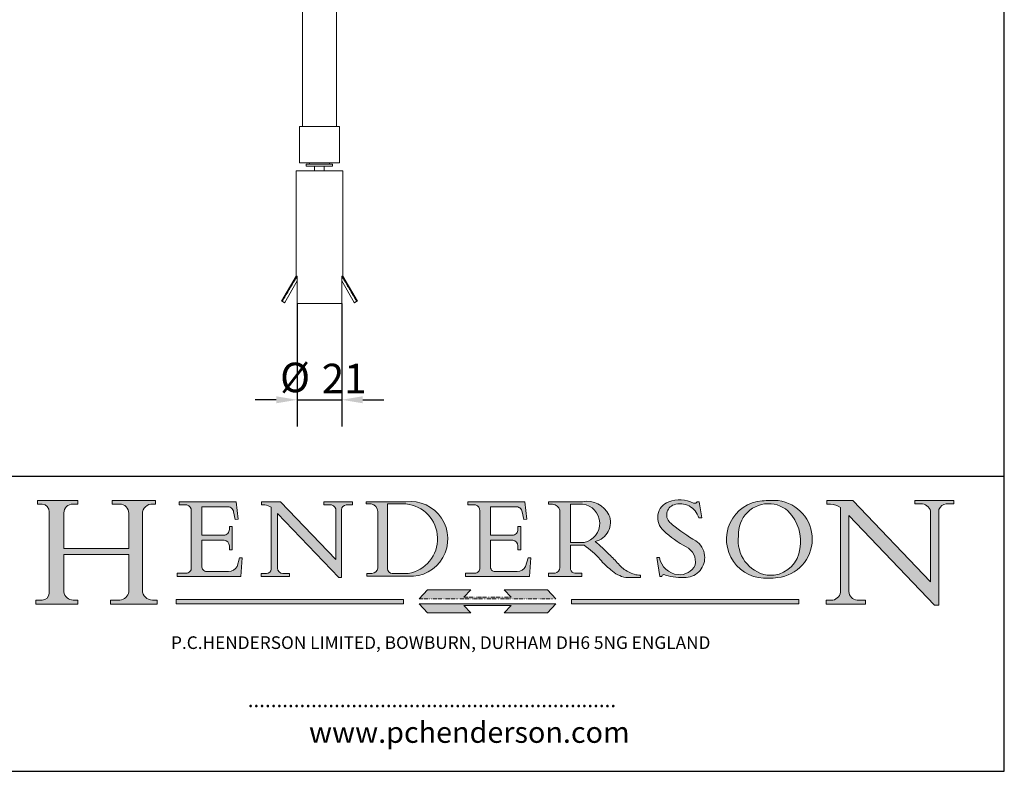
# Model space of a CAD drawing. Units: millimetres. Extents: x 40 to 800, y 40 to 1148.
# Drawn here: x 333 to 800, y 40 to 397 of the extents above; entities that cross this region are included whole.
import ezdxf

# ---------------------------------------------------------------- set-up
doc = ezdxf.new("R2010")
doc.units = ezdxf.units.MM
doc.header["$LTSCALE"] = 4
doc.linetypes.add('CONTINUOUS_ACAD', pattern=[0])
doc.linetypes.add('DOUBLE_DASH_TRIPLE_DOT', pattern=[0.3984, 0.1181, -0.0295, 0.1181, -0.0295, 0.0049, -0.0295, 0.0049, -0.0295, 0.0049, -0.0295])
for name, color, linetype, lineweight in [('Dimensions(ISO)', 7, 'Continuous', 25), ('Hatch', 179, 'Continuous', 9), ('Sketch Geometry(ISO)', 7, 'Continuous', 50), ('Symbols(ISO)', 7, 'Continuous', 25), ('Visible Edges(ISO)', 7, 'Continuous', 18)]:
    doc.layers.add(name, color=color, linetype=linetype, lineweight=lineweight)
doc.styles.add('Current-BSI', font='ARIAL.TTF')
doc.styles.add('Text Style168', font='romans.shx')
doc.styles.add('Text Style169', font='romans.shx')
doc.styles.add('Text Style171', font='romans.shx')
doc.dimstyles.new('DEFAULT-ISO', dxfattribs={"dimscale": 4, "dimtxt": 3.5, "dimasz": 2.5, "dimexe": 3.174999999999999, "dimexo": 0, "dimgap": 0.762, "dimtad": 1, "dimrnd": 1e-08, "dimzin": 0, "dimtxsty": 'Current-BSI', "dimcen": 0.09, "dimdle": 10, "dimclrd": 7, "dimclre": 7, "dimclrt": 7, "dimazin": 0, "dimtfac": 1, "dimtmove": 0, "dimatfit": 3, "dimfxl": 1, "dimtolj": 1, "dimtzin": 0, "dimlwd": 25, "dimlwe": 25, "dimarcsym": 0})

# ---------------------------------------------------------------- blocks, each defined once
blk = doc.blocks.new('Borders PCH WEB A4')
at = {"layer": 'Hatch'}
h = blk.add_hatch(color=7, dxfattribs=at)
edge = h.paths.add_edge_path()
edge.add_line((85.1244236190284, 29.83952031839042), (90.12021436987985, 29.83952031839042))
edge.add_line((90.12021436987985, 29.83952031839042), (90.12021436987985, 30.31758642010827))
edge.add_line((90.12021436987985, 30.31758642010827), (89.57055771862744, 30.31758642010827))
edge.add_arc((89.57055771862744, 31.42300045759145), 1.105414037483174, 187.1935992801297, 270, ccw=False)
edge.add_line((88.47384473046571, 31.28457785877812), (88.47384473046571, 35.72725452681896))
edge.add_line((88.47384473046571, 35.72725452681896), (96.1605727076446, 35.72725452681896))
edge.add_line((96.16057270764459, 35.72725452681896), (96.16057270764459, 31.3089677253812))
edge.add_arc((94.99216056273015, 31.49643795118536), 1.183356254872822, 275.0002965615479, 350.8846571626673, ccw=False)
edge.add_line((95.09530295777265, 30.31758525797406), (93.99162909502385, 30.31758525797406))
edge.add_line((93.99162909502385, 30.31758525797407), (93.99162909502385, 29.83951915625621))
edge.add_line((93.99162909502385, 29.83951915625621), (99.53719586151921, 29.83951915625621))
edge.add_line((99.53719586151921, 29.83951915625621), (99.5371958615192, 30.31758525797406))
edge.add_line((99.5371958615192, 30.31758525797407), (98.96748550108981, 30.31758525797406))
edge.add_arc((98.96748550108981, 31.50824222299917), 1.190656965025106, 181.4776343176196, 270, ccw=False)
edge.add_line((97.7772244686659, 31.47753907892596), (97.77722446866588, 40.54104742202702))
edge.add_arc((98.9457575770492, 40.54104742202702), 1.168533108383336, 86.08926454031109, 180, ccw=False)
edge.add_line((99.02545413466942, 41.70685962135053), (99.32922171552742, 41.70685962135053))
edge.add_line((99.32922171552744, 41.70685962135053), (99.32922171552744, 42.14439631375073))
edge.add_line((99.32922171552744, 42.14439631375073), (94.1850959228365, 42.14439631375073))
edge.add_line((94.18509592283648, 42.14439631375073), (94.18509592283648, 41.70685962135053))
edge.add_line((94.18509592283648, 41.70685962135053), (95.06738178839349, 41.70685962135053))
edge.add_arc((95.06646109900245, 40.61274840008619), 1.094111608642141, 0, 89.95178588531752, ccw=False)
edge.add_line((96.16057270764458, 40.61274840008619), (96.16057270764459, 36.45263041054171))
edge.add_line((96.16057270764459, 36.45263041054171), (88.47384473046571, 36.45263041054171))
edge.add_line((88.47384473046571, 36.45263041054171), (88.47384473046571, 40.668399985546))
edge.add_arc((89.51257510724987, 40.668399985546), 1.038730376784161, 88.69180451568548, 180, ccw=False)
edge.add_line((89.53628966942384, 41.70685962135043), (90.12817817732348, 41.70685962135043))
edge.add_line((90.12817817732348, 41.70685962135043), (90.12817817732348, 42.14439631374834))
edge.add_line((90.12817817732348, 42.14439631374834), (85.3245838741066, 42.14439631374839))
edge.add_line((85.3245838741066, 42.14439631374839), (85.32458387410624, 41.70685962135043))
edge.add_line((85.32458387410627, 41.70685962135043), (85.89887128525439, 41.70685962135038))
edge.add_arc((85.7884589986755, 40.77781686597326), 0.935580736412567, 0, 83.22246050162357, ccw=False)
edge.add_line((86.72403973508806, 40.77781686597326), (86.72403973508808, 31.11571726131325))
edge.add_arc((85.89998462560148, 31.14206255560418), 0.8244761354959045, 270, 358.1688600767236, ccw=False)
edge.add_line((85.89998462560148, 30.31758642010828), (85.1244236190284, 30.31758642010828))
edge.add_line((85.1244236190284, 30.31758642010828), (85.1244236190284, 29.83952031839043))
h = blk.add_hatch(color=7, dxfattribs=at)
edge = h.paths.add_edge_path()
edge.add_line((160.6479774396501, 39.26244441350283), (160.4444259469803, 39.4225163001458))
edge.add_arc((161.2312554746254, 40.42306879057798), 1.272873124739543, 108.57817880256019, 231.8186647129067, ccw=False)
edge.add_arc((161.5530162788555, 39.46577000957755), 2.28279934543278, 15.209603933257199, 108.5781788025578, ccw=False)
edge.add_line((163.7558549448598, 40.06466454375235), (164.10721567289, 40.06466454375235))
edge.add_line((164.10721567289, 40.06466454375235), (163.7996543556428, 41.96446463385914))
edge.add_line((163.7996543556428, 41.96446463385914), (163.5697074490312, 41.96446463385914))
edge.add_line((163.5697074490312, 41.96446463385914), (163.4020199525485, 41.8038070543676))
edge.add_line((163.4020199525485, 41.8038070543676), (163.142663193898, 41.8038070543676))
edge.add_arc((161.4701380824508, 38.62456231685784), 3.592344269332347, 62.25220845887818, 110.8096881097972)
edge.add_arc((160.9124442066014, 40.09195432508899), 2.022547542051841, 110.8096881097966, 229.7592170607356)
edge.add_arc((167.9276104182948, 47.38076045662679), 12.13538957445691, 226.7060885191224, 242.2640809537411)
edge.add_arc((161.3299597988683, 34.83320672820006), 2.041002712150211, -10.157440486262715, 62.26408095374143, ccw=False)
edge.add_arc((161.4963816346599, 35.3735633764681), 2.050774512687569, 264.6808863508768, 333.9597539938773, ccw=False)
edge.add_arc((161.5364623132012, 35.80405851622432), 2.48313145567109, 190.0296489176695, 264.6808863508766, ccw=False)
edge.add_line((159.091278660378, 35.37160189399552), (158.7827946941463, 35.37160189399552))
edge.add_line((158.7827946941462, 35.37160189399552), (159.1500680314156, 33.10296185342283))
edge.add_line((159.1500680314156, 33.10296185342283), (159.3735558034684, 33.10296185342283))
edge.add_line((159.3735558034684, 33.10296185342283), (159.4283890898879, 33.28391169903226))
edge.add_arc((159.6330425367475, 32.86491159904763), 0.4663090360465238, 65.30020117333157, 116.03240660105129, ccw=False)
edge.add_arc((161.8140380420993, 39.47165532283664), 6.494263125210722, 252.1918822162923, 273.9856636166399)
edge.add_arc((162.0862808614568, 35.37085123246108), 2.384492125826143, 274.3088400476872, 365.8124657135003)
edge.add_arc((162.1212399354459, 35.3744099303153), 2.349352387856274, 5.812465713500849, 56.96974444854591)
edge.add_arc((172.755821743604, 53.70760387544598), 18.84840909917213, 230.0304671335736, 240.2461455100654, ccw=False)
h = blk.add_hatch(color=7, dxfattribs=at)
edge = h.paths.add_edge_path(flags=0)
edge.add_arc((172.0675676127221, 38.34437756967243), 3.407244478276231, 36.26259189651417, 85.28533039672877)
edge.add_arc((172.0529366637332, 38.16697410357546), 3.585250249113969, 85.28533039672847, 183.8704455164119)
edge.add_arc((172.6174459292001, 37.37486696252652), 4.177955851326371, 172.4340468239057, 259.8572405806371)
edge.add_arc((172.7919859789266, 51.72678793767909), 18.4870082501753, 267.1776652275068, 267.8936768180174)
edge.add_arc((172.2421477821939, 36.77693828387718), 3.527050806590522, 267.8936768180172, 344.2786924858666)
edge.add_arc((170.5717924706307, 37.24712431901378), 5.262320749425029, 344.2786924858665, 396.2625918965145)
edge = h.paths.add_edge_path()
edge.add_arc((172.2881453734119, 38.38183346095937), 5.460249349820256, 267.5537157622909, 278.6905453670297)
edge.add_arc((172.6210062620611, 37.55776597074917), 4.599897721625063, 276.1421716975607, 442.8928695938044)
edge.add_arc((172.7637841895103, -9.954992033700396), 52.07905779243873, 89.53094387807677, 91.6265072912272)
edge.add_arc((171.652425464485, 37.51332019972517), 4.604400491663247, 94.56991720728446, 275.0170075405732)
h = blk.add_hatch(color=7, dxfattribs=at)
edge = h.paths.add_edge_path()
edge.add_line((194.0232474083051, 42.12081822737387), (189.3749083702509, 42.12081822737387))
edge.add_line((189.3749083702509, 42.12081822737387), (189.3749083702509, 41.73122328531364))
edge.add_line((189.3749083702509, 41.73122328531364), (190.0806148606268, 41.73122328531364))
edge.add_arc((190.1499363255331, 40.58187851296409), 1.151433398518552, 14.232977553526723, 93.45155061879859, ccw=False)
edge.add_line((191.2660253227426, 40.86497606069582), (191.266025322743, 32.47326338192227))
edge.add_line((191.266025322743, 32.47326338192227), (182.0229222769413, 42.12081822737388))
edge.add_line((182.0229222769413, 42.12081822737388), (178.9709006007321, 42.12081822737407))
edge.add_line((178.9709006007321, 42.12081822737407), (178.9709006007321, 41.69538822606533))
edge.add_line((178.9709006007321, 41.69538822606533), (179.4030407309109, 41.69538822606534))
edge.add_arc((179.2845704708843, 39.36965923476694), 2.328744413514125, 56.60696756582303, 87.0839319378124, ccw=False)
edge.add_line((180.5662629877748, 41.3139624095882), (180.5662629877748, 31.25937940638551))
edge.add_arc((179.4685390873549, 31.39820434497361), 1.106467408072776, 269.3763379169344, 352.7922856076719, ccw=False)
edge.add_line((179.4564954752804, 30.2918024846464), (178.8830555747337, 30.2918024846464))
edge.add_line((178.8830555747337, 30.2918024846464), (178.8830555747337, 29.83112863370736))
edge.add_line((178.8830555747337, 29.83112863370736), (183.5316735189297, 29.83112863370736))
edge.add_line((183.5316735189297, 29.83112863370736), (183.5316735189297, 30.2918024846464))
edge.add_line((183.5316735189297, 30.2918024846464), (182.5445732629956, 30.2918024846464))
edge.add_arc((182.6757822558207, 31.40832659917116), 1.12420723094698, 183.4485971136699, 263.29759294045107, ccw=False)
edge.add_line((181.5536107771009, 31.34070211794372), (181.5536107771007, 40.34473639418195))
edge.add_line((181.5536107771007, 40.34473639418195), (191.7274563618655, 29.72571237358943))
edge.add_line((191.7274563618655, 29.72571237358943), (192.2505130215133, 29.72571237358906))
edge.add_line((192.2505130215134, 29.72571237358906), (192.2505130215134, 41.05003346921343))
edge.add_arc((193.1925794818321, 40.74413677832381), 0.9904857400057274, 94.7481919453868, 162.0109621267227, ccw=False)
edge.add_line((193.1105902820963, 41.73122328531364), (194.0232474083051, 41.73122328531364))
edge.add_line((194.0232474083051, 41.73122328531364), (194.0232474083051, 42.12081822737387))
h = blk.add_hatch(color=7, dxfattribs=at)
edge = h.paths.add_edge_path()
edge.add_line((102.1547912193991, 41.9701002442414), (102.154791219399, 41.62746438732523))
edge.add_line((102.154791219399, 41.62746438732523), (103.0602669398915, 41.62746438732523))
edge.add_arc((102.8331600320866, 40.91583622624237), 0.7469887463803611, -1.9346175598540185, 72.30019059474353, ccw=False)
edge.add_line((103.579722995987, 40.89061861035192), (103.579722995987, 34.1669504827082))
edge.add_arc((102.9573085340146, 34.12404022227598), 0.6238918599586445, -90, 3.943823415883287, ccw=False)
edge.add_line((102.9573085340146, 33.50014836231733), (101.8824085117055, 33.50014836231733))
edge.add_line((101.8824085117055, 33.50014836231733), (101.8824085117055, 33.12128352118615))
edge.add_line((101.8824085117055, 33.12128352118615), (109.4445507229238, 33.12128352118615))
edge.add_line((109.4445507229238, 33.12128352118615), (109.6264058462396, 35.31869959974696))
edge.add_line((109.6264058462397, 35.31869959974697), (109.3081593804369, 35.31869959974697))
edge.add_line((109.3081593804369, 35.31869959974697), (109.0050675082438, 34.31849641916067))
edge.add_arc((107.9829263150102, 34.84857097355368), 1.151412893848158, 270, 332.5890929486235, ccw=False)
edge.add_line((107.9829263150102, 33.69715807970553), (105.3997755668756, 33.69715807970555))
edge.add_arc((105.3997755668756, 34.27727935010004), 0.5801212703944943, 174.4236434720288, 270, ccw=False)
edge.add_line((104.8223996719787, 34.33365101280592), (104.8223996719787, 37.43188625703534))
edge.add_line((104.8223996719787, 37.43188625703533), (107.4789200117702, 37.43188625703533))
edge.add_arc((107.4035166768197, 36.74829132476935), 0.6877410081865026, 0, 83.70548581297908, ccw=False)
edge.add_line((108.0912576850063, 36.74829132476935), (108.0912576850063, 36.29702916093619))
edge.add_line((108.0912576850063, 36.29702916093619), (108.4317148223339, 36.29702916093619))
edge.add_line((108.4317148223339, 36.29702916093619), (108.4317148223339, 39.05473190445711))
edge.add_line((108.4317148223339, 39.05473190445711), (108.0912576850063, 39.05473190445711))
edge.add_line((108.0912576850063, 39.05473190445711), (108.0912576850063, 38.70548055206807))
edge.add_arc((107.4142779478781, 38.68787207572515), 0.6772086996792471, -90, 1.4899470357826772, ccw=False)
edge.add_line((107.4142779478781, 38.0106633760459), (104.8223996719787, 38.01066337604589))
edge.add_line((104.8223996719787, 38.0106633760459), (104.8223996719787, 41.38053705784578))
edge.add_line((104.8223996719787, 41.38053705784578), (107.7927000194713, 41.38053705784578))
edge.add_arc((107.8978801512681, 40.68365869243439), 0.7047711091576075, 7.670400320452416, 98.58289354625498, ccw=False)
edge.add_line((108.596345170334, 40.7777274621958), (108.7771229990136, 39.89000566875154))
edge.add_line((108.7771229990136, 39.89000566875155), (109.1308570939223, 39.92799053706638))
edge.add_line((109.1308570939223, 39.92799053706638), (108.9115701509106, 41.9701002442414))
edge.add_line((108.9115701509106, 41.9701002442414), (102.1547912193991, 41.9701002442414))
h = blk.add_hatch(color=7, dxfattribs=at)
edge = h.paths.add_edge_path()
edge.add_line((119.3021258490195, 41.97010024423225), (119.3021258490195, 41.6040588455903))
edge.add_line((119.3021258490195, 41.6040588455903), (120.1993209031724, 41.6040588455903))
edge.add_arc((120.0708873828182, 40.96732444950536), 0.6495582039418895, -7.84634562942631, 78.59607913227711, ccw=False)
edge.add_line((120.7143642528213, 40.87864875904135), (120.7143642528211, 35.11936028363493))
edge.add_line((120.7143642528211, 35.11936028363493), (114.1508259874092, 41.97010024423225))
edge.add_line((114.1508259874092, 41.97010024423225), (111.8901167513869, 41.97010024423225))
edge.add_line((111.8901167513869, 41.97010024423225), (111.8901167513869, 41.6040588455903))
edge.add_line((111.8901167513869, 41.6040588455903), (112.2991383716152, 41.60405884559019))
edge.add_arc((112.1386734304087, 40.00605731376576), 1.606037948826286, 55.15775084271161, 84.2658080938889, ccw=False)
edge.add_line((113.0562332922184, 41.32417786707858), (113.0562332922185, 33.99046377482))
edge.add_arc((112.4939092605523, 34.04463735811942), 0.5649275119135968, 269.9999999999982, 354.49717958116054, ccw=False)
edge.add_line((112.4939092605523, 33.47970984620582), (111.8798712955539, 33.47970984620582))
edge.add_line((111.8798712955539, 33.47970984620582), (111.8798712955539, 33.12128352118615))
edge.add_line((111.8798712955539, 33.12128352118615), (115.2123756143386, 33.12128352118615))
edge.add_line((115.2123756143386, 33.12128352118615), (115.2123756143386, 33.47970984620582))
edge.add_line((115.2123756143386, 33.47970984620582), (114.4433938382243, 33.47970984620582))
edge.add_arc((114.4433938382243, 34.14246580113967), 0.6627559549338308, 183.3388980413414, 270, ccw=False)
edge.add_line((113.7817629072869, 34.10386571011405), (113.7817629072868, 40.59237604156083))
edge.add_line((113.7817629072868, 40.59237604156083), (121.0561519425781, 32.99968051091815))
edge.add_line((121.0561519425781, 32.99968051091815), (121.3807309808982, 32.99968051091815))
edge.add_line((121.3807309808982, 32.99968051091815), (121.3807309808982, 41.01826591397905))
edge.add_arc((121.9666849959759, 41.01826591397905), 0.5859540150776762, 91.3435112152971, 180, ccw=False)
edge.add_line((121.9529463985238, 41.6040588455903), (122.698224284294, 41.6040588455903))
edge.add_line((122.698224284294, 41.6040588455903), (122.698224284294, 41.97010024423225))
edge.add_line((122.698224284294, 41.97010024423225), (119.3021258490195, 41.97010024423225))
h = blk.add_hatch(color=7, dxfattribs=at)
edge = h.paths.add_edge_path(flags=0)
edge.add_arc((127.4121233785852, 34.05344370007729), 0.5657747847795487, 183.5630728646947, 270)
edge.add_line((127.4121233785852, 33.48766891529775), (129.2967718760781, 33.48766891529775))
edge.add_arc((128.6383138931824, 37.58682170857503), 4.151700921052971, 279.1256196326258, 444.7832579466122)
edge.add_line((129.0158013944008, 41.72132575674042), (126.8474422423256, 41.72132575674042))
edge.add_line((126.8474422423256, 41.72132575674042), (126.8474422423256, 34.01828233712216))
edge = h.paths.add_edge_path()
edge.add_line((124.3981126085731, 33.13340178117039), (124.3981126085731, 33.48766891529775))
edge.add_line((124.3981126085731, 33.48766891529775), (124.9975881118954, 33.48766891529775))
edge.add_arc((124.9975881118954, 34.18828623806311), 0.7006173227653628, 270.0000000000014, 353.024809413329)
edge.add_line((125.6930200458687, 34.10320358313766), (125.6930200458687, 40.8351095659028))
edge.add_arc((124.8019237182614, 40.8351095659028), 0.8910963276072079, 0, 84.00085025510522)
edge.add_line((124.8950554967922, 41.72132575674042), (124.324815961179, 41.72132575674042))
edge.add_line((124.324815961179, 41.72132575674042), (124.324815961179, 41.97786402628091))
edge.add_line((124.324815961179, 41.97786402628091), (129.0158013944007, 41.97786402628091))
edge.add_arc((129.5605390499924, 37.56847517638674), 4.442909985920329, -93.4035435467083, 97.04265920423222, ccw=False)
edge.add_line((129.2967718760781, 33.13340178117039), (124.3981126085731, 33.13340178117039))
h = blk.add_hatch(color=7, dxfattribs=at)
edge = h.paths.add_edge_path()
edge.add_line((142.3185929658183, 39.05175935219841), (142.3185929658183, 38.70250799980937))
edge.add_arc((141.6416132286902, 38.68489952346644), 0.6772086996792471, -90, 1.4899470357826772, ccw=False)
edge.add_line((141.6416132286902, 38.0076908237872), (139.0497349527908, 38.0076908237872))
edge.add_line((139.0497349527908, 38.0076908237872), (139.0497349527908, 41.37756450558708))
edge.add_line((139.0497349527908, 41.37756450558708), (142.0200353002834, 41.37756450558707))
edge.add_arc((142.1252154320802, 40.68068614017568), 0.7047711091576075, 7.670400320452416, 98.58289354625498, ccw=False)
edge.add_line((142.8236804511461, 40.77475490993709), (143.0044582798257, 39.88703311649284))
edge.add_line((143.0044582798257, 39.88703311649284), (143.3581923747342, 39.92501798480765))
edge.add_line((143.3581923747342, 39.92501798480765), (143.1389054317227, 41.9671276919827))
edge.add_line((143.1389054317227, 41.9671276919827), (136.3821265002112, 41.9671276919827))
edge.add_line((136.3821265002112, 41.9671276919827), (136.3821265002111, 41.62449183506653))
edge.add_line((136.3821265002111, 41.62449183506653), (137.2876022207036, 41.62449183506653))
edge.add_arc((137.0604953128987, 40.91286367398367), 0.7469887463803611, -1.9346175598540185, 72.30019059474353, ccw=False)
edge.add_line((137.807058276799, 40.88764605809322), (137.807058276799, 34.1639779304495))
edge.add_arc((137.1846438148267, 34.12106767001727), 0.6238918599586445, -90, 3.943823415883287, ccw=False)
edge.add_line((137.1846438148267, 33.49717581005863), (136.1097437925176, 33.49717581005862))
edge.add_line((136.1097437925176, 33.49717581005862), (136.1097437925176, 33.11831096892745))
edge.add_line((136.1097437925176, 33.11831096892745), (143.6718860037359, 33.11831096892746))
edge.add_line((143.6718860037359, 33.11831096892745), (143.8537411270517, 35.31572704748831))
edge.add_line((143.8537411270517, 35.31572704748831), (143.5354946612489, 35.31572704748827))
edge.add_line((143.5354946612489, 35.31572704748827), (143.2324027890558, 34.31552386690196))
edge.add_arc((142.2102615958223, 34.84559842129498), 1.151412893848158, 270, 332.5890929486235, ccw=False)
edge.add_line((142.2102615958223, 33.69418552744684), (139.6271108476878, 33.69418552744682))
edge.add_arc((139.6271108476876, 34.27430679784134), 0.5801212703944943, 174.4236434720562, 270.00000000001927, ccw=False)
edge.add_line((139.049734952791, 34.33067846054691), (139.0497349527908, 37.42891370477663))
edge.add_line((139.0497349527908, 37.42891370477663), (141.7062552925825, 37.42891370477666))
edge.add_arc((141.6308519576318, 36.74531877251065), 0.6877410081865026, 0, 83.70548581296572, ccw=False)
edge.add_line((142.3185929658183, 36.74531877251035), (142.3185929658183, 36.29405660867749))
edge.add_line((142.3185929658183, 36.29405660867749), (142.6590501031463, 36.2940566086772))
edge.add_line((142.6590501031463, 36.2940566086772), (142.6590501031459, 39.0517593521984))
edge.add_line((142.6590501031459, 39.05175935219841), (142.3185929658183, 39.05175935219841))
h = blk.add_hatch(color=7, dxfattribs=at)
edge = h.paths.add_edge_path(flags=0)
edge.add_line((148.540817945555, 41.70739500424215), (148.540817945555, 37.14319332318921))
edge.add_line((148.540817945555, 37.14319332318921), (150.1618876282939, 37.14319332318921))
edge.add_arc((149.7024653346136, 39.41099089891019), 2.313865745538523, 281.4522871515732, 442.9565641102318)
edge.add_line((149.986195617437, 41.70739500424215), (148.540817945555, 41.70739500424215))
edge = h.paths.add_edge_path()
edge.add_line((155.109905556091, 32.99773196157084), (156.836788809244, 32.99773196157085))
edge.add_line((156.836788809244, 32.99773196157085), (156.836788809244, 33.26958830489685))
edge.add_arc((156.836788809244, 35.97495469715656), 2.705366392259709, 238.52511269446978, 270, ccw=False)
edge.add_arc((157.1492256200603, 37.11724892920301), 3.856864382510258, 220.7094033077353, 243.4327312077848, ccw=False)
edge.add_arc((144.6020344191325, 26.32137869055188), 12.69556206325385, 40.70940330773501, 47.76115907009479)
edge.add_arc((140.9828681073053, 24.27141303148241), 16.6969331544594, 43.29080613025121, 51.03987823246249)
edge.add_arc((150.957289585664, 39.53199939728282), 2.336888734327936, 282.9642598519832, 382.7019303784485)
edge.add_arc((150.5171197140356, 39.12637848801547), 2.906690505091034, 26.73269879166254, 100.5244953658555)
edge.add_line((149.986195617437, 41.98416946988195), (145.9268370495981, 41.98416946988195))
edge.add_line((145.9268370495981, 41.98416946988195), (145.9268370495981, 41.70739500424215))
edge.add_line((145.9268370495981, 41.70739500424215), (146.4220486991635, 41.70739500424215))
edge.add_arc((146.3368756844528, 40.7212546308712), 0.9898117388812399, 14.459869540676493, 85.06360990480408, ccw=False)
edge.add_line((147.2953329304226, 40.96841244700324), (147.2953329304226, 34.19004908333223))
edge.add_arc((146.5376590263892, 34.23000561713436), 0.7587267422772337, 283.75797971190826, 356.9812580249066, ccw=False)
edge.add_line((146.718100308716, 33.49304753618342), (145.9568677432127, 33.49304753618342))
edge.add_line((145.9568677432127, 33.49304753618342), (145.9568677432127, 33.11621294359638))
edge.add_line((145.9568677432127, 33.11621294359638), (149.9136308709488, 33.11621294359638))
edge.add_line((149.9136308709488, 33.11621294359638), (149.9136308709488, 33.49304753618342))
edge.add_line((149.9136308709488, 33.49304753618342), (149.0774973948495, 33.49304753618342))
edge.add_arc((149.2317352488414, 34.23266573894872), 0.7555292194652674, 203.8678355571256, 258.2205207993906, ccw=False)
edge.add_line((148.540817945555, 33.92695724792318), (148.540817945555, 36.82939443260041))
edge.add_line((148.540817945555, 36.82939443260041), (150.1618876282939, 36.82939443260041))
edge.add_arc((145.0574978337099, 29.20567244294297), 9.174744255326107, 40.13297681672549, 56.19609361297648, ccw=False)
edge.add_arc((158.8762514677249, 40.90690879441194), 8.932670134752644, 220.3838915613148, 231.5920830405884)
edge.add_arc((155.772891204607, 36.50036177452046), 3.564823358415056, 226.6714173869075, 259.2817293774281)
for color, points in [(1, [(128.7494049999523, 30.36864548668035), (128.7494049999523, 29.8570653638408), (101.780234499479, 29.85706536384079), (101.780234499479, 30.36864548668034)]), (1, [(146.8056977643303, 30.47124551584519), (145.8056779048926, 31.51502338921307), (140.6713914942846, 31.51502338921297), (141.5059420923931, 30.64395523962508), (135.9038086384247, 30.64395523962508), (136.7383592365332, 31.51502338921294), (131.6040728259251, 31.51502338921294), (130.6040529664875, 30.47124551584519)]), (1, [(175.6295162313388, 30.36864548668034), (148.6603457308655, 30.36864548668034), (148.6603457308655, 29.85706536384079), (175.6295162313388, 29.85706536384079)]), (7, [(136.7383592365332, 28.81328749047306), (131.6040728259251, 28.81328749047306), (130.6040529664875, 29.85706536384081), (146.8056977643305, 29.85706536384081), (145.8056779048929, 28.81328749047306), (140.6713914942848, 28.81328749047306), (141.5059420923931, 29.68435564006092), (135.9038086384247, 29.68435564006092)])]:
    blk.add_hatch(color=color, dxfattribs=at).paths.add_polyline_path(points)
at = {"layer": 'Sketch Geometry(ISO)', "color": 7, "linetype": 'Continuous', "lineweight": 25}
for p, q in [((200, 10.00000000000023), (200, 287)), ((9.999999999999998, 10), (200, 10.00000000000023))]:
    blk.add_line(p, q, dxfattribs=at)
at = {"layer": 'Sketch Geometry(ISO)', "color": 7, "linetype": 'CONTINUOUS_ACAD', "lineweight": 25}
for p, q in [((9.999999999999416, 45.00000000000001), (199.9999999999994, 45.00000000000023)), ((200, 10.00000000000023), (200, 45.00000000000023))]:
    blk.add_line(p, q, dxfattribs=at)
at = {"layer": 'Sketch Geometry(ISO)', "color": 7, "linetype": 'CONTINUOUS_ACAD', "lineweight": 18}
for p, q in [((85.3245838741066, 42.14439631374839), (90.12817817732348, 42.14439631374834)), ((85.32458387410627, 41.70685962135043), (85.3245838741066, 42.14439631374839)), ((90.12817817732348, 42.14439631374834), (90.12817817732348, 41.70685962135043)), ((94.18509592283648, 41.70685962135053), (94.18509592283648, 42.14439631375073)), ((94.18509592283648, 42.14439631375073), (99.32922171552744, 42.14439631375073)), ((99.32922171552744, 42.14439631375073), (99.32922171552744, 41.70685962135053)), ((178.9709006007321, 41.69538822606533), (178.9709006007321, 42.12081822737407)), ((178.9709006007321, 42.12081822737407), (182.0229222769413, 42.12081822737388)), ((182.0229222769413, 42.12081822737388), (191.266025322743, 32.47326338192227)), ((189.3749083702509, 41.73122328531364), (189.3749083702509, 42.12081822737387)), ((189.3749083702509, 42.12081822737387), (194.0232474083051, 42.12081822737387)), ((194.0232474083051, 42.12081822737387), (194.0232474083051, 41.73122328531364)), ((85.89887128525436, 41.70685962135038), (85.32458387410627, 41.70685962135043)), ((90.12817817732348, 41.70685962135043), (89.48886054507591, 41.70685962135043)), ((94.18509592283648, 41.70685962135053), (95.06738178839349, 41.70685962135053)), ((99.32922171552744, 41.70685962135053), (98.866061019429, 41.70685962135053)), ((102.154791219399, 41.62746438732523), (102.1547912193991, 41.9701002442414)), ((102.1547912193991, 41.9701002442414), (108.9115701509106, 41.9701002442414)), ((103.0602669398915, 41.62746438732523), (102.154791219399, 41.62746438732523)), ((103.579722995987, 40.94105384213363), (103.579722995987, 34.1669504827082)), ((104.8223996719787, 41.38053705784578), (104.8223996719787, 38.0106633760459)), ((104.8223996719787, 41.38053705784578), (107.7927000194713, 41.38053705784578)), ((108.9115701509106, 41.9701002442414), (109.1308570939223, 39.92799053706638)), ((111.8901167513869, 41.97010024423225), (114.1508259874092, 41.97010024423225)), ((111.8901167513869, 41.6040588455903), (111.8901167513869, 41.97010024423225)), ((112.2991383716152, 41.60405884559019), (111.8901167513869, 41.6040588455903)), ((113.0562332922185, 33.99046377482), (113.0562332922184, 41.32417786707858)), ((120.7143642528211, 35.11936028363493), (114.1508259874092, 41.97010024423225)), ((119.3021258490195, 41.6040588455903), (119.3021258490195, 41.97010024423225)), ((119.3021258490195, 41.97010024423225), (122.698224284294, 41.97010024423225)), ((120.1993209031724, 41.6040588455903), (119.3021258490195, 41.6040588455903)), ((120.7143642528213, 41.05600013996931), (120.7143642528211, 35.11936028363493)), ((121.3807309808982, 32.99968051091815), (121.3807309808982, 41.01826591397905)), ((122.698224284294, 41.6040588455903), (121.9529463985238, 41.6040588455903)), ((122.698224284294, 41.97010024423225), (122.698224284294, 41.6040588455903)), ((124.324815961179, 41.72132575674042), (124.324815961179, 41.97786402628091)), ((124.324815961179, 41.97786402628091), (129.0158013944008, 41.97786402628091)), ((124.8950554967922, 41.72132575674042), (124.324815961179, 41.72132575674042)), ((126.8474422423256, 41.72132575674042), (126.8474422423256, 34.01828233712216)), ((129.0158013944008, 41.72132575674042), (126.8474422423256, 41.72132575674042)), ((136.3821265002112, 41.9671276919827), (143.1389054317227, 41.9671276919827)), ((136.3821265002111, 41.62449183506653), (136.3821265002112, 41.9671276919827)), ((137.2876022207036, 41.62449183506653), (136.3821265002111, 41.62449183506653)), ((137.807058276799, 40.93808128987491), (137.807058276799, 34.1639779304495)), ((139.0497349527908, 41.37756450558708), (142.0200353002834, 41.37756450558707)), ((139.0497349527908, 41.37756450558708), (139.0497349527908, 38.0076908237872)), ((143.1389054317227, 41.9671276919827), (143.3581923747342, 39.92501798480765)), ((145.9268370495981, 41.98416946988195), (149.986195617437, 41.98416946988195)), ((145.9268370495981, 41.70739500424215), (145.9268370495981, 41.98416946988195)), ((146.4220486991635, 41.70739500424215), (145.9268370495981, 41.70739500424215)), ((147.2953329304226, 40.96841244700324), (147.2953329304226, 34.19004908333223)), ((149.986195617437, 41.70739500424215), (148.540817945555, 41.70739500424215)), ((148.540817945555, 37.14319332318921), (148.540817945555, 41.70739500424215)), ((163.4020199525485, 41.8038070543676), (163.142663193898, 41.8038070543676)), ((163.5697074490312, 41.96446463385914), (163.4020199525485, 41.8038070543676)), ((163.5697074490312, 41.96446463385914), (163.7996543556428, 41.96446463385914)), ((163.7996543556428, 41.96446463385914), (164.10721567289, 40.06466454375235)), ((179.4030407309109, 41.69538822606534), (178.9709006007321, 41.69538822606533)), ((180.5662629877748, 31.25937940638551), (180.5662629877748, 41.3139624095882)), ((190.2192577904394, 41.73122328531364), (189.3749083702509, 41.73122328531364)), ((192.2505130215134, 41.05003346921343), (192.2505130215134, 29.72571237358906)), ((194.0232474083051, 41.73122328531364), (193.1105902820963, 41.73122328531364)), ((86.72403973508806, 40.77781686597326), (86.72403973508808, 31.11571726131325)), ((88.47384473046571, 36.45263041054171), (88.47384473046571, 40.668399985546)), ((96.16057270764458, 40.61274840008619), (96.16057270764459, 36.45263041054171)), ((97.77722446866588, 40.54104742202702), (97.7772244686659, 31.47753907892596)), ((108.7771229990136, 39.89000566875155), (108.596345170334, 40.7777274621958)), ((109.1308570939223, 39.92799053706638), (108.7771229990136, 39.89000566875155)), ((121.0561519425781, 32.99968051091815), (113.7817629072868, 40.59237604156083)), ((113.7817629072868, 40.59237604156083), (113.7817629072869, 34.10386571011405)), ((125.6930200458687, 34.10320358313766), (125.6930200458687, 40.8351095659028)), ((143.0044582798257, 39.88703311649284), (142.8236804511461, 40.77475490993709)), ((143.3581923747342, 39.92501798480765), (143.0044582798257, 39.88703311649284)), ((164.10721567289, 40.06466454375235), (163.7558549448598, 40.06466454375235)), ((181.5536107771007, 40.34473639418195), (191.7274563618655, 29.72571237358943)), ((181.5536107771007, 40.34473639418195), (181.5536107771009, 31.34070211794372)), ((191.266025322743, 32.47326338192227), (191.2660253227426, 40.86497606069582)), ((108.0912576850063, 39.05473190445711), (108.4317148223339, 39.05473190445711)), ((108.0912576850063, 38.67026359938223), (108.0912576850063, 39.05473190445711)), ((108.4317148223339, 39.05473190445711), (108.4317148223339, 36.29702916093619)), ((142.3185929658183, 38.66729104712353), (142.3185929658183, 39.05175935219841)), ((142.3185929658183, 39.05175935219841), (142.6590501031459, 39.05175935219841)), ((142.6590501031459, 39.05175935219841), (142.6590501031463, 36.2940566086772)), ((160.4444259469803, 39.4225163001458), (160.6479774396501, 39.26244441350283)), ((104.8223996719787, 38.0106633760459), (107.4142779478781, 38.0106633760459)), ((104.8223996719787, 37.43188625703533), (104.8223996719787, 34.33365101280592)), ((107.4789200117702, 37.43188625703533), (104.8223996719787, 37.43188625703533)), ((139.0497349527908, 38.0076908237872), (141.6416132286902, 38.0076908237872)), ((141.7062552925825, 37.42891370477666), (139.0497349527908, 37.42891370477663)), ((139.0497349527908, 37.42891370477663), (139.049734952791, 34.33067846054691)), ((88.47384473046571, 36.45263041054171), (96.16057270764459, 36.45263041054171)), ((108.0912576850063, 36.29702916093619), (108.0912576850063, 36.74829132476935)), ((108.4317148223339, 36.29702916093619), (108.0912576850063, 36.29702916093619)), ((142.3185929658183, 36.29405660867749), (142.3185929658183, 36.74531877251035)), ((142.6590501031463, 36.2940566086772), (142.3185929658183, 36.29405660867749)), ((148.540817945555, 37.14319332318921), (150.1618876282939, 37.14319332318921)), ((148.540817945555, 33.92695724792318), (148.540817945555, 36.82939443260041)), ((150.1618876282939, 36.82939443260041), (148.540817945555, 36.82939443260041)), ((96.16057270764459, 35.72725452681896), (88.47384473046571, 35.72725452681896)), ((88.47384473046571, 31.28457785877812), (88.47384473046571, 35.72725452681896)), ((96.16057270764459, 35.72725452681896), (96.16057270764459, 31.3089677253812)), ((109.3081593804369, 35.31869959974697), (109.0050675082438, 34.31849641916066)), ((109.3081593804369, 35.31869959974697), (109.6264058462397, 35.31869959974697)), ((109.6264058462397, 35.31869959974697), (109.4445507229238, 33.12128352118615)), ((143.5354946612489, 35.31572704748827), (143.2324027890558, 34.31552386690196)), ((143.5354946612489, 35.31572704748827), (143.8537411270517, 35.31572704748831)), ((143.8537411270517, 35.31572704748831), (143.6718860037359, 33.11831096892745)), ((158.7827946941462, 35.37160189399552), (159.091278660378, 35.37160189399552)), ((158.7827946941462, 35.37160189399552), (159.1500680314156, 33.10296185342283)), ((101.8824085117055, 33.12128352118615), (101.8824085117055, 33.50014836231733)), ((101.8824085117055, 33.50014836231733), (102.9573085340146, 33.50014836231733)), ((109.4445507229238, 33.12128352118615), (101.8824085117055, 33.12128352118615)), ((105.3997755668756, 33.69715807970555), (107.9829263150102, 33.69715807970553)), ((112.4939092605523, 33.47970984620582), (111.8798712955539, 33.47970984620582)), ((111.8798712955539, 33.47970984620582), (111.8798712955539, 33.12128352118615)), ((111.8798712955539, 33.12128352118615), (115.2123756143386, 33.12128352118615)), ((115.2123756143386, 33.47970984620582), (114.4433938382243, 33.47970984620582)), ((115.2123756143386, 33.12128352118615), (115.2123756143386, 33.47970984620582)), ((121.0561519425781, 32.99968051091815), (121.3807309808982, 32.99968051091815)), ((124.3981126085731, 33.48766891529775), (124.9975881118954, 33.48766891529775)), ((124.3981126085731, 33.13340178117039), (124.3981126085731, 33.48766891529775)), ((129.2967718760781, 33.13340178117039), (124.3981126085731, 33.13340178117039)), ((127.4121233785852, 33.48766891529775), (129.2967718760781, 33.48766891529775)), ((136.1097437925176, 33.11831096892745), (136.1097437925176, 33.49717581005862)), ((136.1097437925176, 33.49717581005862), (137.1846438148267, 33.49717581005863)), ((143.6718860037359, 33.11831096892745), (136.1097437925176, 33.11831096892745)), ((139.6271108476878, 33.69418552744682), (142.2102615958223, 33.69418552744684)), ((145.9568677432127, 33.49304753618342), (146.718100308716, 33.49304753618342)), ((145.9568677432127, 33.11621294359638), (145.9568677432127, 33.49304753618342)), ((149.9136308709488, 33.11621294359638), (145.9568677432127, 33.11621294359638)), ((149.0774973948495, 33.49304753618342), (149.9136308709488, 33.49304753618342)), ((149.9136308709488, 33.49304753618342), (149.9136308709488, 33.11621294359638)), ((155.109905556091, 32.99773196157084), (155.109905556091, 32.99968051091815)), ((156.836788809244, 32.99773196157085), (155.109905556091, 32.99773196157084)), ((156.836788809244, 33.26958830489685), (156.836788809244, 32.99773196157085)), ((159.1500680314156, 33.10296185342283), (159.3735558034684, 33.10296185342283)), ((159.3735558034684, 33.10296185342283), (159.4283890898879, 33.28391169903226)), ((85.1244236190284, 30.31758642010828), (85.89998462560148, 30.31758642010828)), ((85.1244236190284, 29.83952031839042), (85.1244236190284, 30.31758642010828)), ((90.12021436987985, 29.83952031839042), (85.1244236190284, 29.83952031839042)), ((89.57055771862743, 30.31758642010827), (90.12021436987985, 30.31758642010827)), ((90.12021436987985, 30.31758642010827), (90.12021436987985, 29.83952031839042)), ((93.99162909502385, 29.83951915625621), (93.99162909502385, 30.31758525797407)), ((93.99162909502385, 30.31758525797407), (95.09530295777265, 30.31758525797406)), ((99.53719586151921, 29.83951915625621), (93.99162909502385, 29.83951915625621)), ((98.96748550108981, 30.31758525797406), (99.5371958615192, 30.31758525797407)), ((99.5371958615192, 30.31758525797407), (99.53719586151921, 29.83951915625621)), ((130.6040529664875, 29.85706536384081), (131.6040728259251, 28.81328749047306)), ((130.6040529664875, 29.85706536384081), (146.8056977643305, 29.85706536384081)), ((136.7383592365332, 28.81328749047306), (135.9038086384247, 29.68435564006092)), ((135.9038086384247, 29.68435564006092), (141.5059420923931, 29.68435564006092)), ((140.6713914942848, 28.81328749047306), (141.5059420923931, 29.68435564006092)), ((146.8056977643305, 29.85706536384081), (145.8056779048929, 28.81328749047306)), ((178.8830555747337, 29.83112863370736), (178.8830555747337, 30.2918024846464)), ((178.8830555747337, 30.2918024846464), (179.4805826994281, 30.2918024846464)), ((183.5316735189297, 29.83112863370736), (178.8830555747337, 29.83112863370736)), ((182.5445732629956, 30.2918024846464), (183.5316735189297, 30.2918024846464)), ((183.5316735189297, 30.2918024846464), (183.5316735189297, 29.83112863370736)), ((192.2505130215134, 29.72571237358906), (191.7274563618655, 29.72571237358943)), ((131.6040728259251, 28.81328749047306), (136.7383592365332, 28.81328749047306)), ((145.8056779048929, 28.81328749047306), (140.6713914942848, 28.81328749047306))]:
    blk.add_line(p, q, dxfattribs=at)
at = {"layer": 'Sketch Geometry(ISO)', "color": 1, "linetype": 'CONTINUOUS_ACAD', "lineweight": 18}
for p, q in [((101.780234499479, 29.85706536384079), (101.780234499479, 30.36864548668034)), ((101.780234499479, 30.36864548668034), (128.7494049999523, 30.36864548668035)), ((128.7494049999523, 30.36864548668035), (128.7494049999523, 29.8570653638408)), ((130.6040529664875, 30.47124551584519), (131.6040728259251, 31.51502338921294)), ((131.6040728259251, 31.51502338921294), (136.7383592365332, 31.51502338921294)), ((136.7383592365332, 31.51502338921294), (135.9038086384247, 30.64395523962508)), ((145.8056779048926, 31.51502338921307), (140.6713914942846, 31.51502338921297)), ((140.6713914942846, 31.51502338921297), (141.5059420923931, 30.64395523962508)), ((146.8056977643303, 30.47124551584519), (145.8056779048926, 31.51502338921307)), ((148.6603457308655, 30.36864548668034), (148.6603457308655, 29.85706536384079)), ((175.6295162313388, 30.36864548668034), (148.6603457308655, 30.36864548668034)), ((175.6295162313388, 29.85706536384079), (175.6295162313388, 30.36864548668034)), ((128.7494049999523, 29.8570653638408), (101.780234499479, 29.85706536384079)), ((148.6603457308655, 29.85706536384079), (175.6295162313388, 29.85706536384079))]:
    blk.add_line(p, q, dxfattribs=at)
at = {"layer": 'Sketch Geometry(ISO)', "color": 1, "linetype": 'DOUBLE_DASH_TRIPLE_DOT', "lineweight": 18}
for p, q in [((130.6040529664875, 30.47124551584519), (146.8056977643303, 30.47124551584519)), ((135.9038086384247, 30.64395523962508), (141.5059420923931, 30.64395523962508))]:
    blk.add_line(p, q, dxfattribs=at)
at = {"layer": 'Sketch Geometry(ISO)', "color": 7, "linetype": 'CONTINUOUS_ACAD', "lineweight": 18}
for centre, radius, start, end in [((161.4701380824508, 38.62456231685784), 3.592344269332347, 62.25220845887818, 110.8096881097972), ((171.652425464485, 37.51332019972517), 4.604400491663247, 94.56991720728443, 275.0170075405719), ((172.7637841895103, -9.954992033700396), 52.07905779243873, 89.53094387807677, 91.62650729122701), ((172.6210062620611, 37.55776597074917), 4.599897721625063, 276.1421716975607, 82.89286959380443), ((85.7884589986755, 40.77781686597326), 0.9355807364125672, 0, 83.22246050162359), ((89.51257510724987, 40.668399985546), 1.038730376784161, 88.69180451568546, 180), ((95.06646109900245, 40.61274840008619), 1.094111608642141, 0, 89.95178588531743), ((98.9457575770492, 40.54104742202702), 1.168533108383336, 86.08926454031106, 180), ((102.8331600320866, 40.91583622624237), 0.7469887463803613, 358.065382440146, 72.30019059474346), ((107.8978801512681, 40.68365869243439), 0.7047711091576075, 7.670400320452447, 98.582893546255), ((112.1386734304087, 40.00605731376576), 1.606037948826286, 55.15775084271091, 84.26580809388882), ((120.0708873828182, 40.96732444950536), 0.6495582039418895, 352.1536543705736, 78.59607913227708), ((121.9666849959759, 41.01826591397905), 0.5859540150776763, 91.34351121529713, 180), ((124.8019237182614, 40.8351095659028), 0.8910963276072079, 0, 84.00085025510522), ((129.5605390499924, 37.56847517638674), 4.442909985920329, 266.5964564532917, 97.04265920423202), ((128.6383138931824, 37.58682170857503), 4.151700921052971, 279.1256196326258, 84.78325794661227), ((137.0604953128987, 40.91286367398367), 0.7469887463803613, 358.065382440146, 72.30019059474346), ((142.1252154320802, 40.68068614017568), 0.7047711091576075, 7.670400320451732, 98.582893546255), ((146.3368756844528, 40.7212546308712), 0.9898117388812394, 14.45986954067649, 85.06360990480411), ((150.5171197140356, 39.12637848801547), 2.906690505091034, 26.73269879166254, 100.5244953658555), ((149.7024653346136, 39.41099089891019), 2.313865745538522, 281.4522871515732, 82.95656411023187), ((160.9124442066014, 40.09195432508899), 2.022547542051841, 110.8096881097966, 229.7592170607357), ((161.2312554746254, 40.42306879057798), 1.272873124739543, 108.57817880256, 231.8186647129063), ((161.5530162788555, 39.46577000957755), 2.28279934543278, 15.20960393325718, 108.5781788025579), ((172.0529366637332, 38.16697410357546), 3.585250249113969, 85.28533039672847, 183.8704455164119), ((172.0675676127221, 38.34437756967243), 3.407244478276231, 36.26259189651417, 85.2853303967282), ((179.2845704708843, 39.36965923476694), 2.328744413514124, 56.60696756582305, 87.08393193781242), ((190.1499363255331, 40.58187851296409), 1.151433398518552, 14.23297755352669, 93.45155061879863), ((193.1925794818321, 40.74413677832381), 0.9904857400057275, 94.74819194538676, 162.0109621267226), ((150.957289585664, 39.53199939728282), 2.336888734327936, 282.9642598519832, 22.70193037844848), ((170.5717924706307, 37.24712431901378), 5.26232074942503, 344.2786924858665, 36.26259189651451), ((107.4142779478781, 38.68787207572515), 0.6772086996792471, 270, 1.489947035782676), ((141.6416132286902, 38.68489952346644), 0.6772086996792471, 270, 1.489947035782676), ((167.9276104182948, 47.38076045662679), 12.13538957445691, 226.7060885191224, 242.2640809537411), ((172.755821743604, 53.70760387544598), 18.84840909917212, 230.0304671335736, 240.2461455100653), ((107.4035166768197, 36.74829132476935), 0.6877410081865026, 0, 83.70548581297908), ((141.6308519576318, 36.74531877251065), 0.6877410081865026, 0, 83.7054858129657), ((172.6174459292001, 37.37486696252652), 4.177955851326371, 172.4340468239056, 259.8572405806371), ((145.0574978337099, 29.20567244294297), 9.174744255326107, 40.13297681672546, 56.19609361297648), ((140.9828681073053, 24.27141303148241), 16.6969331544594, 43.29080613025119, 51.03987823246259), ((161.3299597988683, 34.83320672820006), 2.041002712150211, 349.8425595137373, 62.26408095374138), ((162.1212399354459, 35.3744099303153), 2.349352387856274, 5.81246571350085, 56.96974444854591), ((158.8762514677249, 40.90690879441194), 8.932670134752644, 220.3838915613148, 231.5920830405884), ((144.6020344191325, 26.32137869055188), 12.69556206325385, 40.70940330773501, 47.76115907009479), ((161.5364623132012, 35.80405851622432), 2.483131455671091, 190.0296489176694, 264.6808863508766), ((162.0862808614568, 35.37085123246108), 2.384492125826143, 274.3088400476872, 5.81246571350027), ((172.2421477821939, 36.77693828387718), 3.527050806590523, 267.8936768180171, 344.2786924858666), ((102.9573085340146, 34.12404022227598), 0.6238918599586445, 270, 3.943823415883249), ((105.3997755668756, 34.27727935010004), 0.5801212703944943, 174.4236434720287, 270), ((107.9829263150102, 34.84857097355368), 1.151412893848158, 270, 332.5890929486235), ((112.4939092605523, 34.04463735811942), 0.5649275119135968, 269.9999999999982, 354.4971795811605), ((114.4433938382243, 34.14246580113967), 0.6627559549338308, 183.3388980413414, 270), ((124.9975881118954, 34.18828623806311), 0.7006173227653628, 270.0000000000014, 353.024809413329), ((127.4121233785852, 34.05344370007729), 0.565774784779549, 183.5630728646947, 270), ((137.1846438148267, 34.12106767001727), 0.6238918599586445, 270, 3.943823415883249), ((139.6271108476876, 34.27430679784134), 0.5801212703944943, 174.4236434720566, 270.0000000000193), ((142.2102615958223, 34.84559842129498), 1.151412893848158, 270, 332.5890929486235), ((146.5376590263892, 34.23000561713436), 0.7587267422772337, 283.7579797119083, 356.9812580249066), ((149.2317352488414, 34.23266573894872), 0.7555292194652674, 203.8678355571255, 258.2205207993905), ((155.772891204607, 36.50036177452046), 3.564823358415056, 226.6714173869075, 259.2817293774281), ((157.1492256200603, 37.11724892920301), 3.856864382510258, 220.7094033077351, 243.4327312077848), ((161.4963816346599, 35.3735633764681), 2.050774512687569, 264.6808863508768, 333.9597539938773), ((156.836788809244, 35.97495469715656), 2.705366392259709, 238.5251126944697, 270), ((159.6330425367475, 32.86491159904763), 0.4663090360465238, 65.30020117333159, 116.0324066010488), ((161.8140380420993, 39.47165532283664), 6.494263125210721, 252.1918822162923, 273.9856636166399), ((172.7919859789266, 51.72678793767909), 18.4870082501753, 267.1776652275068, 267.8936768180167), ((172.2881453734119, 38.38183346095937), 5.460249349820255, 267.5537157622909, 278.6905453670297), ((85.89998462560148, 31.14206255560418), 0.8244761354959045, 270, 358.1688600767236), ((89.57055771862744, 31.42300045759145), 1.105414037483174, 187.1935992801294, 270), ((94.99216056273015, 31.49643795118536), 1.183356254872822, 275.0002965615479, 350.8846571626673), ((98.96748550108981, 31.50824222299917), 1.190656965025106, 181.4776343176195, 270), ((179.4685390873549, 31.39820434497361), 1.106467408072777, 269.3763379169344, 352.7922856076719), ((182.6757822558207, 31.40832659917116), 1.12420723094698, 183.4485971136698, 263.2975929404511)]:
    blk.add_arc(centre, radius, start, end, dxfattribs=at)
at = {"layer": 'Symbols(ISO)', "color": 7, "attachment_point": 7}
for s, insert, char_height, style in [('P.C.HENDERSON LIMITED, BOWBURN, DURHAM DH6 5NG ENGLAND', (101.1707700591221, 24.04644852999612), 1.500000059604644, 'Text Style171'), ('................................................................', (110.2660084085957, 17.04551236239296), 1.800000071525573, 'Text Style168'), ('www.pchenderson.com', (117.5324041861373, 12.59909847985056), 2.5, 'Text Style169')]:
    blk.add_mtext(s, dxfattribs=dict(at, insert=insert, char_height=char_height, style=style))
blk = doc.blocks.new('*D12')
at = {"layer": 'Defpoints', "color": 0, "linetype": 'Continuous'}
for p in [(464.5788410795359, 262.0078583308171), (485.6463097815805, 262.0078583308171), (485.6463097815805, 216.3129577068775)]:
    blk.add_point(p, dxfattribs=at)
at = {"layer": 'Dimensions(ISO)', "color": 7, "linetype": 'Continuous', "lineweight": 25}
for p, q in [((464.5788410795359, 262.0078583308171), (464.5788410795359, 203.6129577068775)), ((485.6463097815805, 262.0078583308171), (485.6463097815805, 203.6129577068775)), ((454.578841079536, 216.3129577068775), (444.5788410795359, 216.3129577068775)), ((464.5788410795359, 216.3129577068775), (485.6463097815805, 216.3129577068775)), ((495.6463097815806, 216.3129577068775), (505.6463097815806, 216.3129577068775))]:
    blk.add_line(p, q, dxfattribs=at)
at = {"layer": 'Dimensions(ISO)', "color": 7, "linetype": 'Continuous'}
for points in [[(454.578841079536, 217.9796243735442), (454.578841079536, 214.6462910402108), (464.5788410795359, 216.3129577068775)], [(495.6463097815806, 217.9796243735442), (495.6463097815806, 214.6462910402108), (485.6463097815805, 216.3129577068775)]]:
    blk.add_solid(points, dxfattribs=at)
at = {"layer": 'Dimensions(ISO)', "color": 7, "linetype": 'Continuous', "lineweight": 25, "char_height": 14, "attachment_point": 1, "style": 'Current-BSI'}
for s, insert in [('Ø', (456.4220106283754, 233.9291705308884)), ('\\A1;21', (476.2124171768065, 233.4182564790467))]:
    blk.add_mtext(s, dxfattribs=dict(at, insert=insert))

msp = doc.modelspace()

# ---------------------------------------------------------------- linework, layer by layer
at = {"layer": 'Visible Edges(ISO)'}
for p, q in [((467.1195500088004, 346.0078583308171), (467.1195500088004, 403.9749623037108)), ((483.119550008798, 346.0078583308171), (483.119550008798, 403.9749623037108)), ((484.6195500087987, 346.0078583308171), (465.6195500087987, 346.0078583308171)), ((465.6195500088004, 328.8078583308171), (465.6195500088004, 346.0078583308171)), ((484.619550008798, 328.8078583308171), (484.619550008798, 346.0078583308171)), ((484.6195500087987, 328.8078583308171), (465.6195500087987, 328.8078583308171)), ((481.3695500087995, 328.2078583308171), (468.8695500087995, 328.2078583308171)), ((468.8695500087995, 328.2078583308171), (468.8695500087995, 327.2078583308172)), ((481.3695500087995, 327.2078583308172), (468.8695500087995, 327.2078583308172)), ((470.4195500087991, 328.2078583308171), (470.4195500087991, 328.8078583308171)), ((472.8195500087998, 325.0078583308172), (472.8195500087998, 327.2078583308172)), ((477.4195500087992, 325.0078583308172), (477.4195500087992, 327.2078583308172)), ((479.8195500088, 328.2078583308171), (479.8195500088, 328.8078583308171)), ((481.3695500087995, 328.2078583308171), (481.3695500087995, 327.2078583308172)), ((464.0195500087992, 325.0078583308172), (486.2195500087993, 325.0078583308172)), ((464.0195500087992, 325.0078583308172), (464.0195500087992, 275.0078583308172)), ((486.2195500087993, 325.0078583308172), (486.2195500087992, 275.0078583308172)), ((464.0195500087972, 275.0078583308184), (457.1339093627408, 263.0815788891872)), ((464.578841079536, 272.7886229799472), (458.6043452150609, 262.4404720467981)), ((464.5788410795339, 272.7644622842213), (458.6182943715437, 262.4404720467981)), ((464.0195500087992, 275.0078583308172), (464.5788410795352, 275.0078583308172)), ((464.578841079536, 275.0078583308172), (464.578841079536, 272.7886229799472)), ((464.578841079536, 262.0078583308171), (464.578841079536, 272.7886229799472)), ((485.6463097815796, 275.0078583308172), (485.6463097815805, 272.7886229799472)), ((486.2195500087992, 275.0078583308172), (485.6463097815804, 275.0078583308172)), ((485.6463097815805, 272.7886229799472), (491.6208056460557, 262.4404720467981)), ((485.6463097815805, 272.7886229799472), (485.6463097815805, 262.0078583308171)), ((485.6602589380634, 262.0078583308171), (485.6602589380634, 272.7644622842213)), ((486.2195500088012, 275.0078583308184), (493.1051906548576, 263.0815788891872)), ((457.4708058610929, 263.0815788891882), (457.1339093627392, 263.0815788891882)), ((458.5195252892654, 262.2815931610164), (457.1339093627399, 263.0815788891893)), ((464.5788410795351, 262.0078583308171), (485.6463097815804, 262.0078583308171)), ((485.6463097815785, 262.0078583308171), (485.6602589380634, 262.0078583308171)), ((491.7195747283294, 262.2815931610143), (493.1051906548585, 263.0815788891893)), ((493.1051906548591, 263.0815788891882), (492.7543450000227, 263.0815788891882))]:
    msp.add_line(p, q, dxfattribs=at)
for centre, major_axis, ratio, start_param, end_param in [((1018.375972973085, 1253.497834503586), (-9.7832924e-08, 1138.217999865368), 0.9999980144983691, 2.626295581125859, 2.62743972099291), ((-64.1580188057624, 1246.438141246219), (1.233554059e-07, -1130.107402553488), 0.9999980144983694, 0.5141488267479996, 0.515301177921903)]:
    msp.add_ellipse(centre, major_axis=major_axis, ratio=ratio, start_param=start_param, end_param=end_param, dxfattribs=at)
for points in [[(464.5788410795333, 275.0078583308189), (464.1005200992436, 274.221643620448), (463.154160162398, 272.6557437411572), (461.7335473037827, 270.2831524936422), (460.3913786086161, 268.0266837752862), (459.059382379872, 265.7770698897222), (458.0170432282336, 264.0096045634144), (457.470805861096, 263.0815788891903)], [(492.75434500002, 263.0815788891894), (492.208107632881, 264.0096045634162), (491.1657684812435, 265.7770698897222), (489.8337722524994, 268.0266837752861), (488.4916035573349, 270.2831524936422), (487.0709906987136, 272.6557437411571), (486.1246307618724, 274.2216436204471), (485.6463097815823, 275.0078583308189)], [(458.5195829689423, 262.281578889188), (458.5207444309816, 262.2815788954139), (458.5384386073039, 262.3082010360418), (458.5866927458122, 262.387751455026), (458.6182943715437, 262.4404720467981)], [(491.7195170494721, 262.281578889188), (491.718350835143, 262.281578889188), (491.700525487843, 262.3084199656528), (491.6522787918246, 262.3879657965221), (491.6208056460557, 262.4404720467981)], [(491.7195747169703, 262.2815931806942), (491.7195582445872, 262.2815836532017), (491.7195390221906, 262.281578889188), (491.7195170494721, 262.281578889188)]]:
    msp.add_open_spline(points, degree=3, dxfattribs=at)
msp.add_open_spline([(458.6043452150609, 262.4404720467981), (458.5751894823525, 262.3879657904156), (458.531995544284, 262.3091693552951), (458.5186675638489, 262.2820893006998), (458.5195253007745, 262.281593180948)], degree=3, knots=[0, 0, 0, 0, 0.5, 0.9905789909990506, 0.9905789909990506, 0.9905789909990506, 0.9905789909990506], dxfattribs=at)

# ---------------------------------------------------------------- block references
at = {"xscale": 4, "yscale": 4, "zscale": 4}
msp.add_blockref('Borders PCH WEB A4', (0, 0), dxfattribs=at)

# ---------------------------------------------------------------- dimensions: what is measured, and where the dimension line sits
at = {"layer": 'Dimensions(ISO)', "color": 7, "linetype": 'Continuous', "lineweight": 25}
dim = msp.add_linear_dim(base=(485.6463097815805, 216.3129577068775), p1=(464.5788410795359, 262.0078583308171), p2=(485.6463097815805, 262.0078583308171), angle=180, dimstyle='DEFAULT-ISO', override={"dimdec": 0, "dimtp": 0, "dimtm": 0, "dimtdec": 2, "dimtofl": 1, "dimatfit": 1}, dxfattribs=at)
dim.commit()
dim.dimension.update_dxf_attribs({"geometry": '*D12', "text_midpoint": (475.1125754305583, 216.3129577068775), "dimtype": 160})

doc.saveas('drawing.dxf')
